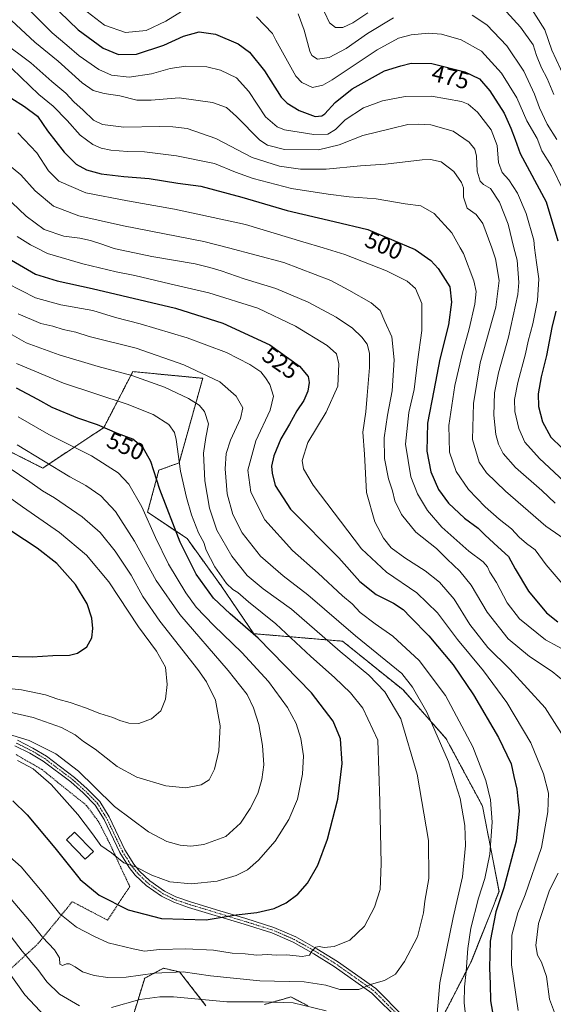
# Model space of a CAD drawing. Units: metres. Extents: x 616771 to 620197, y 4782644 to 4785016.
# Drawn here: x 617128 to 617353, y 4783718 to 4784133 of the extents above; entities that cross this region are included whole.
import ezdxf
from ezdxf.enums import TextEntityAlignment as Align

# ---------------------------------------------------------------- set-up
doc = ezdxf.new("R2010")
doc.units = ezdxf.units.M
doc.header["$MEASUREMENT"] = 0
doc.linetypes.add('TRAZO_Y_PUNTO', pattern=[1, 0.5, -0.25, 0, -0.25])
doc.linetypes.add('TRAZOS', pattern=[0.75, 0.5, -0.25])
for name, color, linetype, lineweight in [('Alambrada', 19, 'TRAZOS', 0), ('Arbolado forestal', 92, 'TRAZOS', 0), ('Arbolado forestal CxS', 92, 'Continuous', 0), ('Curva de nivel maestra', 36, 'Continuous', 30), ('Curva de nivel normal', 36, 'Continuous', 0), ('Edificación', 1, 'Continuous', 13), ('Edificación Cxs', 1, 'Continuous', 13), ('Pastizal CxS', 92, 'Continuous', 0), ('Pista no pavimentada', 254, 'Continuous', 13), ('Pista no pavimentada Cxs', 254, 'Continuous', 0), ('Pista pavimentada eje', 135, 'TRAZO_Y_PUNTO', 0), ('Rótulo de curva de nivel directora', 19, 'Continuous', 0)]:
    doc.layers.add(name, color=color, linetype=linetype, lineweight=lineweight)
doc.styles.add('Arial', font='txt', dxfattribs={"height": 0.2})

# ---------------------------------------------------------------- blocks, each defined once
blk = doc.blocks.new('*U160')
at = {"layer": 'Arbolado forestal CxS', "color": 92, "linetype": 'Continuous', "lineweight": 0}
for points in [[(617230.91, 4783718.11, 533.97), (617238.89, 4783720.39, 535.28), (617241.97, 4783721.27, 535.79), (617249.16, 4783717.58, 534.96)], [(617174.05, 4783708.63, 529.45), (617180.37, 4783729.17, 538.87), (617184.35, 4783731.29, 539.63), (617188.27, 4783733.38, 540.46), (617195.11, 4783731.8, 539.62), (617206.17, 4783717.58, 533.75)]]:
    blk.add_polyline3d(points, dxfattribs=at)
blk = doc.blocks.new('*U173')
at = {"layer": 'Curva de nivel normal', "color": 36, "linetype": 'Continuous', "lineweight": 0}
blk.add_polyline3d([(617120.87, 4784073.78, 510), (617128.14, 4784067.79, 510), (617134.19, 4784061.01, 510), (617141.98, 4784054.48, 510), (617152.66, 4784050.41, 510), (617171.39, 4784046.22, 510), (617205.32, 4784039.69, 510), (617215.6504, 4784036.9469, 510), (617238.95, 4784030.76, 510), (617258.83, 4784023.22, 510), (617266.44, 4784019.06, 510), (617275.82, 4784013.84, 510), (617279.56, 4784010.52, 510), (617281.6, 4784005.93, 510), (617284.5, 4783999.42, 510), (617285.49, 4783989.74, 510), (617284.6, 4783976.71, 510), (617282.63, 4783966.42, 510), (617281.26, 4783956.88, 510), (617281.47, 4783948.22, 510), (617283.16, 4783939.55, 510), (617284.76, 4783934.55, 510), (617285.76, 4783930.3, 510), (617288.56, 4783924.61, 510), (617294.55, 4783917.14, 510), (617303.28, 4783910.3, 510), (617307.86, 4783905.8, 510), (617313.15, 4783900.76, 510), (617317.85, 4783894.79, 510), (617324.61, 4783883.36, 510), (617333.45, 4783872.18, 510), (617342.55, 4783864.77, 510), (617352.08, 4783858.4, 510), (617361.65, 4783850.61, 510)], dxfattribs=at)
blk = doc.blocks.new('*U174')
at = {"layer": 'Curva de nivel normal', "color": 36, "linetype": 'Continuous', "lineweight": 0}
blk.add_polyline3d([(617121.22, 4783782.43, 545), (617128.29, 4783776.09, 545), (617137.14, 4783765.56, 545), (617144.57, 4783756.27, 545), (617151.71, 4783750.65, 545), (617158.98, 4783746.92, 545), (617165.05, 4783744.09, 545), (617175.57, 4783741.5, 545), (617180.31, 4783740.58, 545), (617186.64, 4783741.28, 545), (617197.72, 4783741.58, 545), (617209.31, 4783740.92, 545), (617217.22, 4783739.69, 545), (617222.65, 4783739.4, 545), (617227.56, 4783738.85, 545), (617232.18, 4783739.14, 545), (617235.83, 4783738.91, 545), (617240.31, 4783738.99, 545), (617246.72, 4783738.36, 545), (617249.79, 4783738.84, 545), (617250.77, 4783740.59, 545), (617252.41, 4783742.28, 545), (617253.87, 4783742.55, 545), (617255.98, 4783742.06, 545), (617260.21, 4783742.58, 545), (617266.87, 4783745.2, 545), (617272.92, 4783751.06, 545), (617277.26, 4783759.16, 545), (617279.59, 4783766.5, 545), (617280.06, 4783777.31, 545), (617279.51, 4783803.63, 545), (617278.59, 4783829.54, 545), (617272.21, 4783842.91, 545), (617267.14, 4783849.36, 545), (617260.37, 4783855.82, 545), (617250.35, 4783864.68, 545), (617235.61, 4783878.48, 545), (617224.09, 4783887.72, 545), (617219.61, 4783891.74, 545), (617217.57, 4783892.96, 545), (617214.9, 4783895.53, 545), (617209.96, 4783902.55, 545), (617206.29, 4783909.54, 545), (617205.24, 4783912.82, 545), (617203, 4783916.85, 545), (617200.15, 4783924.46, 545), (617197.97, 4783931.81, 545), (617195.45, 4783942.81, 545), (617193.62, 4783956.17, 545), (617192.88, 4783959.1, 545), (617190.48, 4783962.46, 545), (617183.93, 4783966.71, 545), (617172.95, 4783971.11, 545), (617146.17, 4783979.94, 545), (617126.36, 4783988.25, 545)], dxfattribs=at)
blk = doc.blocks.new('*U185')
at = {"layer": 'Curva de nivel normal', "color": 36, "linetype": 'Continuous', "lineweight": 0}
for points in [[(617117.94, 4783754.5, 535), (617128.7, 4783740.6, 535), (617135.3, 4783732.85, 535), (617139.09, 4783727.7, 535), (617144.43, 4783722.38, 535), (617152.87, 4783717.48, 535)], [(617166.44, 4783716.88, 535), (617178.26, 4783720.13, 535), (617186.8, 4783721.35, 535), (617192.45, 4783721.28, 535), (617215.02, 4783719.24, 535), (617230.31, 4783719.27, 535), (617242.99, 4783718.74, 535), (617256.77, 4783715.36, 535)], [(617303.6, 4783714.24, 535), (617304.68, 4783727.18, 535), (617310.34, 4783754.73, 535), (617314.2, 4783771.92, 535), (617315.48, 4783785.08, 535), (617315.24, 4783793.58, 535), (617313.28, 4783804.9, 535), (617308.4, 4783820.38, 535), (617299.26, 4783841.22, 535), (617293.18, 4783851.8, 535), (617288.65, 4783857.6, 535), (617269.2, 4783873.42, 535), (617249.1, 4783890.7, 535), (617238.7, 4783898.76, 535), (617229.2, 4783906.99, 535), (617221.44, 4783916.83, 535), (617217.45, 4783924.52, 535), (617215.06, 4783933.22, 535), (617214.21, 4783943.78, 535), (617214.7, 4783950.27, 535), (617216.58, 4783955.89, 535), (617220.76, 4783965.02, 535), (617221.68, 4783969.6, 535), (617218.93, 4783974.5, 535), (617211.98, 4783980.55, 535), (617196.85, 4783987.65, 535), (617176.78, 4783994.67, 535), (617156.97, 4783999.58, 535), (617151.31, 4784001.45, 535), (617145.98, 4784002.6, 535), (617141.65, 4784003.93, 535), (617136.65, 4784005.14, 535), (617127, 4784009.13, 535)]]:
    blk.add_polyline3d(points, dxfattribs=at)
blk = doc.blocks.new('*U189')
at = {"layer": 'Curva de nivel normal', "color": 36, "linetype": 'Continuous', "lineweight": 0}
blk.add_polyline3d([(617126.79, 4783820.9, 555), (617133.43, 4783817.43, 555), (617140.98, 4783810.76, 555), (617152.17, 4783798.1, 555), (617158.42, 4783790.03, 555), (617161.95, 4783785.15, 555), (617166.33, 4783781.98, 555), (617171.63, 4783777.83, 555), (617176.5, 4783776.11, 555), (617183.35, 4783772.62, 555), (617190.92, 4783769.84, 555), (617200.14, 4783768.91, 555), (617210.96, 4783770.11, 555), (617218.96, 4783772.45, 555), (617223.63, 4783774.88, 555), (617228.3, 4783778.85, 555), (617235.3, 4783786.86, 555), (617241.16, 4783796.01, 555), (617244.69, 4783804.6, 555), (617246.9, 4783815.19, 555), (617247.26, 4783822.84, 555), (617246.21, 4783830.24, 555), (617244.22, 4783836.52, 555), (617240.48, 4783843.28, 555), (617232.56, 4783854.17, 555), (617221.33, 4783866.46, 555), (617209.45, 4783877.82, 555), (617202.02, 4783885.47, 555), (617197.64, 4783891.56, 555), (617190.46, 4783903.71, 555), (617184.89, 4783914.89, 555), (617179.14, 4783927.8, 555), (617173.75, 4783937.36, 555), (617169.19, 4783942.17, 555), (617158.03, 4783949.27, 555), (617139.98, 4783958.32, 555), (617127.06, 4783965.69, 555)], dxfattribs=at)
blk = doc.blocks.new('*U196')
at = {"layer": 'Curva de nivel normal', "color": 36, "linetype": 'Continuous', "lineweight": 0}
blk.add_polyline3d([(617126.63, 4784041.74, 520), (617132.32, 4784038.18, 520), (617134.7247, 4784036.9469, 520), (617139.36, 4784034.57, 520), (617154.36, 4784030.25, 520), (617168.41, 4784026.9, 520), (617176.24, 4784025.32, 520), (617191.01, 4784021.79, 520), (617207.44, 4784017.98, 520), (617228, 4784011.5, 520), (617243.96, 4784004, 520), (617257.23, 4783995.77, 520), (617261.17, 4783992.3, 520), (617262.22, 4783988.03, 520), (617261.72, 4783978.66, 520), (617256.77, 4783967.72, 520), (617249.11, 4783954.88, 520), (617246.76, 4783947.38, 520), (617247.22, 4783943.88, 520), (617251.3, 4783936.96, 520), (617271.67, 4783910.07, 520), (617282.27, 4783900.33, 520), (617295.04, 4783891.52, 520), (617303.71, 4783883.15, 520), (617312.19, 4783871.97, 520), (617323.07, 4783858.72, 520), (617332.96, 4783845.3, 520), (617343.05, 4783828.3, 520), (617348.46, 4783815.34, 520), (617350.43, 4783807.08, 520), (617350.18, 4783799.26, 520), (617347.57, 4783784.26, 520), (617340.73, 4783764.32, 520), (617337.64, 4783756.7, 520), (617335.08, 4783747.37, 520), (617334.93, 4783734.76, 520), (617337.7, 4783715.59, 520)], dxfattribs=at)
blk = doc.blocks.new('*U200')
at = {"layer": 'Curva de nivel normal', "color": 36, "linetype": 'Continuous', "lineweight": 0}
blk.add_polyline3d([(617124.42, 4784112.47, 495), (617135.76, 4784101.63, 495), (617141.77, 4784096.67, 495), (617147.67, 4784090.64, 495), (617153.2, 4784084.42, 495), (617158.57, 4784080.46, 495), (617162.03, 4784078.92, 495), (617166.07, 4784078.11, 495), (617173.1, 4784077.59, 495), (617180.35, 4784077.39, 495), (617193.84, 4784075.75, 495), (617209.8, 4784072.51, 495), (617218.66, 4784068.91, 495), (617226.12, 4784066.11, 495), (617242.18, 4784061.91, 495), (617257.73, 4784059.62, 495), (617266.5, 4784058.48, 495), (617277.92, 4784057.55, 495), (617290.08, 4784055.55, 495), (617296.66, 4784054.65, 495), (617302.35, 4784051.46, 495), (617309.82, 4784043.26, 495), (617313.3402, 4784036.9469, 495), (617314.66, 4784034.58, 495), (617319.11, 4784023.04, 495), (617320.05, 4784018.61, 495), (617319.45, 4784013.29, 495), (617317.13, 4784002.87, 495), (617314.09, 4783992.12, 495), (617311.07, 4783978.88, 495), (617308.5, 4783962.13, 495), (617308.85, 4783950.88, 495), (617311.66, 4783942.67, 495), (617316.82, 4783935.14, 495), (617323.84, 4783927.78, 495), (617329.65, 4783922.59, 495), (617334.98, 4783918.59, 495), (617338.1, 4783915.05, 495), (617341.21, 4783912.3, 495), (617344.82, 4783909.69, 495), (617349.49, 4783903.41, 495), (617356.31, 4783895.55, 495)], dxfattribs=at)
blk = doc.blocks.new('*U201')
at = {"layer": 'Curva de nivel normal', "color": 36, "linetype": 'Continuous', "lineweight": 0}
for points in [[(617121.5, 4784058.83, 515), (617130.4, 4784050.35, 515), (617138, 4784044.72, 515), (617146.32, 4784041.94, 515), (617153.09, 4784041.09, 515), (617157.6, 4784040.1, 515), (617162.28, 4784038.52, 515), (617166.7307, 4784036.9469, 515), (617168.08, 4784036.47, 515), (617183.41, 4784033.3, 515), (617201.7, 4784030.26, 515), (617207.87, 4784028.62, 515), (617212.63, 4784027.22, 515), (617222.3, 4784023.96, 515), (617235.58, 4784019.84, 515), (617249.2, 4784014.06, 515), (617261.11, 4784007.69, 515), (617267.92, 4784003.17, 515), (617271.92, 4783999.38, 515), (617274.12, 4783996.31, 515), (617275.08, 4783992.54, 515), (617275.12, 4783986.58, 515), (617274.15, 4783974.78, 515), (617273.6, 4783967.86, 515), (617272.32, 4783959.23, 515), (617272.96, 4783950, 515), (617273.77, 4783933.83, 515), (617277.34, 4783921.47, 515), (617280.97, 4783914.6, 515), (617284.25, 4783910.6, 515), (617289.99, 4783906.26, 515), (617298.59, 4783900.89, 515), (617304.55, 4783896.08, 515), (617310.71, 4783888.88, 515), (617317.3, 4783878.24, 515), (617324.94, 4783868.56, 515), (617334.17, 4783859.46, 515), (617349.15, 4783843.1, 515), (617357.99, 4783829.2, 515)], [(617354.54, 4783773.36, 515), (617350.96, 4783766.25, 515), (617346.22, 4783752.15, 515), (617345.16, 4783742.88, 515), (617345.87, 4783738.88, 515), (617347.58, 4783735.99, 515), (617349.61, 4783729.95, 515), (617350.9, 4783720.26, 515), (617353.9, 4783712.4, 515)]]:
    blk.add_polyline3d(points, dxfattribs=at)
blk = doc.blocks.new('*U206')
at = {"layer": 'Curva de nivel normal', "color": 36, "linetype": 'Continuous', "lineweight": 0}
for points in [[(617315.7, 4783712.5, 530), (617314.93, 4783718.81, 530), (617315.08, 4783725.52, 530), (617315.87, 4783732.04, 530), (617316.48, 4783741.65, 530), (617317.79, 4783750.25, 530), (617321, 4783762.91, 530), (617323.66, 4783771.25, 530), (617325.81, 4783781.49, 530), (617326.75, 4783794.9, 530), (617326.02, 4783804.31, 530), (617324.08, 4783812.54, 530), (617318.64, 4783826.73, 530), (617307.16, 4783848.36, 530), (617295.99, 4783863.06, 530), (617284.91, 4783873.28, 530), (617277.48, 4783878.44, 530), (617271.22, 4783883.24, 530), (617267.75, 4783886.95, 530), (617263.76, 4783890.3, 530), (617253.42, 4783899.83, 530), (617242.67, 4783909.43, 530), (617231.04, 4783922.37, 530), (617225.04, 4783933.93, 530), (617223.87, 4783943.33, 530), (617227.14, 4783955.66, 530), (617233.24, 4783968.56, 530), (617234.66, 4783974.43, 530), (617233.16, 4783979.4, 530), (617231.26, 4783982.16, 530), (617229.27, 4783984.65, 530), (617224.68, 4783987.81, 530), (617214.78, 4783992.89, 530), (617198.34, 4783999.04, 530), (617178.42, 4784004.92, 530), (617168.14, 4784007.59, 530), (617158.59, 4784010.49, 530), (617145.05, 4784012.94, 530), (617134.35, 4784015.9, 530), (617122.25, 4784022.14, 530)], [(617122.94, 4783731.79, 530), (617129.94, 4783722.11, 530), (617142.6, 4783708.54, 530)]]:
    blk.add_polyline3d(points, dxfattribs=at)
blk = doc.blocks.new('*U217')
at = {"layer": 'Curva de nivel normal', "color": 36, "linetype": 'Continuous', "lineweight": 0}
for points in [[(617152.46, 4784139.29, 470), (617163.46, 4784130.82, 470), (617172.22, 4784127.72, 470), (617181, 4784128.54, 470), (617189.23, 4784132.45, 470), (617195.9, 4784136.57, 470)], [(617227.45, 4784134.36, 470), (617234.16, 4784127.32, 470), (617235.63, 4784124.52, 470), (617244.1, 4784109.3, 470), (617246.58, 4784106.59, 470), (617251.04, 4784104.47, 470), (617255.36, 4784105.46, 470), (617259.3, 4784107.83, 470), (617278.29, 4784120.43, 470), (617287.33, 4784125.37, 470), (617292.64, 4784126.73, 470), (617299.92, 4784127.49, 470), (617305.42, 4784126.99, 470), (617313.73, 4784124.63, 470), (617322.21, 4784119.86, 470), (617330.7, 4784110.51, 470), (617337.12, 4784100.11, 470), (617341.44, 4784090.45, 470), (617345.7, 4784083.04, 470), (617347.74, 4784077.85, 470), (617351.71, 4784071.34, 470), (617357.03, 4784060.77, 470)]]:
    blk.add_polyline3d(points, dxfattribs=at)
blk = doc.blocks.new('*U218')
at = {"layer": 'Curva de nivel normal', "color": 36, "linetype": 'Continuous', "lineweight": 0}
for points in [[(617244.97, 4784135.6, 465), (617247.53, 4784128.76, 465), (617249.9, 4784119.79, 465), (617250.84, 4784118.04, 465), (617253.21, 4784116.46, 465), (617258.09, 4784117.18, 465), (617265.22, 4784120.97, 465), (617274.26, 4784127.23, 465), (617285.26, 4784133.86, 465)], [(617318.38, 4784135, 465), (617324.58, 4784130.94, 465), (617332.95, 4784122.14, 465), (617340.1, 4784111.41, 465), (617344.57, 4784101.67, 465), (617346.66, 4784095.9, 465), (617349.95, 4784089.05, 465), (617354.02, 4784082.58, 465)]]:
    blk.add_polyline3d(points, dxfattribs=at)
blk = doc.blocks.new('*U220')
at = {"layer": 'Curva de nivel normal', "color": 36, "linetype": 'Continuous', "lineweight": 0}
blk.add_polyline3d([(617126.9, 4784085.45, 505), (617134.87, 4784076.98, 505), (617139.89, 4784069.38, 505), (617144.24, 4784065.02, 505), (617155.62, 4784060.17, 505), (617173.19, 4784056.74, 505), (617192.88, 4784053.19, 505), (617204.01, 4784050.8, 505), (617222.91, 4784046.8, 505), (617247.07, 4784039.49, 505), (617255.5486, 4784036.9469, 505), (617264.74, 4784034.19, 505), (617282.29, 4784027.29, 505), (617290.92, 4784022.87, 505), (617294.48, 4784019.87, 505), (617297.1, 4784013.54, 505), (617297.18, 4784002.19, 505), (617295.33, 4783988.87, 505), (617293.88, 4783977.21, 505), (617291.69, 4783967.57, 505), (617290.32, 4783954.22, 505), (617292.52, 4783940.42, 505), (617295.29, 4783933.23, 505), (617299.51, 4783926.2, 505), (617305.52, 4783919.22, 505), (617316.89, 4783909.13, 505), (617322.98, 4783904.64, 505), (617324.82, 4783902.52, 505), (617325.85, 4783900.24, 505), (617328.64, 4783895.92, 505), (617333.02, 4783887.31, 505), (617338.32, 4783880.61, 505), (617349.24, 4783871.77, 505), (617359.59, 4783866.18, 505)], dxfattribs=at)
blk = doc.blocks.new('*U231')
at = {"layer": 'Curva de nivel normal', "color": 36, "linetype": 'Continuous', "lineweight": 0}
for points in [[(617256.19, 4784136.28, 460), (617258.22, 4784131.75, 460), (617260.78, 4784129.86, 460), (617263.81, 4784129.88, 460), (617268.13, 4784131.78, 460), (617274.33, 4784136, 460)], [(617328.29, 4784141.46, 460), (617338.76, 4784129.92, 460), (617344.1, 4784122.46, 460), (617345.5, 4784117.96, 460), (617347.57, 4784112.84, 460), (617349.88, 4784108.37, 460), (617352.77, 4784101.63, 460)]]:
    blk.add_polyline3d(points, dxfattribs=at)
blk = doc.blocks.new('*U232')
at = {"layer": 'Curva de nivel normal', "color": 36, "linetype": 'Continuous', "lineweight": 0}
blk.add_polyline3d([(617120.12, 4784123.99, 490), (617132.46, 4784114.99, 490), (617141.3, 4784107.07, 490), (617147.09, 4784102.12, 490), (617150.54, 4784098.54, 490), (617154.49, 4784094.92, 490), (617158.79, 4784090.75, 490), (617162.56, 4784088.92, 490), (617171.62, 4784087.87, 490), (617186.56, 4784088.15, 490), (617192.18, 4784087.94, 490), (617198.23, 4784087.27, 490), (617210.39, 4784083.04, 490), (617225.72, 4784074.98, 490), (617237.15, 4784071.32, 490), (617245.96, 4784070.16, 490), (617256.87, 4784070.11, 490), (617271.25, 4784071.54, 490), (617281.86, 4784072.22, 490), (617297.22, 4784073.99, 490), (617300.75, 4784074.17, 490), (617305.26, 4784073.18, 490), (617310.64, 4784069.13, 490), (617313.88, 4784064.53, 490), (617314.64, 4784062.2, 490), (617314.63, 4784058.28, 490), (617316.2, 4784053.66, 490), (617320.01, 4784051, 490), (617322.88, 4784047.21, 490), (617326.5621, 4784036.9469, 490), (617328.24, 4784032.27, 490), (617329.65, 4784023.17, 490), (617328.25, 4784011.95, 490), (617321.68, 4783988.54, 490), (617318.92, 4783971.42, 490), (617318.45, 4783956.23, 490), (617321.34, 4783946.62, 490), (617324.35, 4783942.07, 490), (617332.34, 4783934.37, 490), (617349.33, 4783919.67, 490), (617359.33, 4783912.72, 490)], dxfattribs=at)
blk = doc.blocks.new('*U238')
at = {"layer": 'Curva de nivel normal', "color": 36, "linetype": 'Continuous', "lineweight": 0}
blk.add_polyline3d([(617124.26, 4784132.8, 485), (617134.12, 4784123.7, 485), (617143.9, 4784115.66, 485), (617154.05, 4784106.49, 485), (617158.67, 4784103.26, 485), (617163.27, 4784101.96, 485), (617169.88, 4784101.02, 485), (617177.11, 4784099.19, 485), (617183.08, 4784099.17, 485), (617194.85, 4784100.11, 485), (617208.96, 4784098.18, 485), (617214.87, 4784096.1, 485), (617219.06, 4784092.28, 485), (617228.88, 4784082.37, 485), (617232.11, 4784080.24, 485), (617239.28, 4784078.44, 485), (617253.63, 4784078.22, 485), (617262.3, 4784080.3, 485), (617272.29, 4784084.37, 485), (617284.29, 4784087.28, 485), (617291.29, 4784088.94, 485), (617295.62, 4784089.04, 485), (617300.86, 4784088.85, 485), (617310.3, 4784086.08, 485), (617317.12, 4784081.46, 485), (617319.5, 4784078.6, 485), (617320.2, 4784075.53, 485), (617320.46, 4784069.2, 485), (617321.72, 4784065.04, 485), (617323.09, 4784063.63, 485), (617326.04, 4784061.9, 485), (617329.84, 4784056.24, 485), (617333.44, 4784046.92, 485), (617335.9415, 4784036.9469, 485), (617337.24, 4784031.77, 485), (617337.96, 4784022.32, 485), (617337.53, 4784017.28, 485), (617333.68, 4783999.28, 485), (617329.46, 4783984.22, 485), (617327.76, 4783975.82, 485), (617327.51, 4783966.45, 485), (617328.35, 4783958.29, 485), (617329.46, 4783954.16, 485), (617331.4, 4783950.35, 485), (617336.63, 4783944.32, 485), (617347.71, 4783934.65, 485), (617353.36, 4783929.36, 485)], dxfattribs=at)
blk = doc.blocks.new('*U244')
at = {"layer": 'Curva de nivel normal', "color": 36, "linetype": 'Continuous', "lineweight": 0}
blk.add_polyline3d([(617342.63, 4784138.77, 455), (617349, 4784128.86, 455), (617351.95, 4784120.2, 455), (617357.32, 4784108.52, 455)], dxfattribs=at)
blk = doc.blocks.new('*U247')
at = {"layer": 'Curva de nivel normal', "color": 36, "linetype": 'Continuous', "lineweight": 0}
blk.add_polyline3d([(617365.46, 4783930.69, 480), (617346.77, 4783948.2, 480), (617340.53, 4783955.09, 480), (617337.95, 4783960.88, 480), (617336.38, 4783967.94, 480), (617336.15, 4783973.11, 480), (617337.56, 4783980.26, 480), (617340.83, 4783992.24, 480), (617342, 4783997.66, 480), (617343.93, 4784004.98, 480), (617345.81, 4784014.83, 480), (617346.36, 4784023.88, 480), (617345.43, 4784030.83, 480), (617344.66, 4784036.95, 480), (617344.26, 4784040.18, 480), (617341.11, 4784051.36, 480), (617337.48, 4784060.01, 480), (617333.79, 4784065.64, 480), (617330.98, 4784068.75, 480), (617329.48, 4784072.95, 480), (617328.86, 4784080.07, 480), (617326.35, 4784086.67, 480), (617320.55, 4784094.16, 480), (617316.61, 4784097.44, 480), (617313.85, 4784098.59, 480), (617301.26, 4784100.88, 480), (617290.13, 4784100.7, 480), (617280.54, 4784098.9, 480), (617272.55, 4784095.93, 480), (617264.81, 4784090.86, 480), (617260.76, 4784086.86, 480), (617257.5, 4784084.86, 480), (617251.63, 4784084.76, 480), (617239.3, 4784086.74, 480), (617236.12, 4784087.94, 480), (617231.29, 4784092.16, 480), (617224.24, 4784102.8, 480), (617219.1, 4784108.6, 480), (617212.34, 4784111.83, 480), (617206.5, 4784113.22, 480), (617197.76, 4784113.52, 480), (617191.17, 4784112.59, 480), (617183.28, 4784110.25, 480), (617173.88, 4784108.89, 480), (617166.4, 4784109.77, 480), (617161.09, 4784112.15, 480), (617152.76, 4784117.86, 480), (617147.57, 4784122.41, 480), (617141.43, 4784127.63, 480), (617130.85, 4784138.06, 480)], dxfattribs=at)
blk = doc.blocks.new('*U251')
at = {"layer": 'Curva de nivel maestra', "color": 36, "linetype": 'Continuous', "lineweight": 30}
blk.add_polyline3d([(617124.32, 4784031.79, 525), (617134.36, 4784025.88, 525), (617143.47, 4784023.08, 525), (617158.31, 4784019.85, 525), (617193.42, 4784011.48, 525), (617213.26, 4784005.16, 525), (617233.12, 4783996.03, 525), (617245.58, 4783987.16, 525), (617249.21, 4783982.8, 525), (617249.62, 4783980.21, 525), (617249.13, 4783976.57, 525), (617247.47, 4783972.65, 525), (617244.5, 4783968.26, 525), (617241.42, 4783962.68, 525), (617237.76, 4783956.42, 525), (617234.82, 4783949.26, 525), (617233.8, 4783944.92, 525), (617234.06, 4783942.04, 525), (617235.34, 4783936.83, 525), (617241.84, 4783926.76, 525), (617262.18, 4783906.31, 525), (617271.08, 4783896.36, 525), (617277.92, 4783890.86, 525), (617285.21, 4783887.16, 525), (617289.3, 4783884.6, 525), (617292.39, 4783881.36, 525), (617300.07, 4783873.51, 525), (617310.27, 4783861.23, 525), (617318.95, 4783848.57, 525), (617329.39, 4783830.57, 525), (617334.77, 4783819.56, 525), (617335.88, 4783814.21, 525), (617337.15, 4783808.82, 525), (617337.57, 4783804.66, 525), (617338.1, 4783799.76, 525), (617336.9, 4783786.87, 525), (617331.68, 4783767.19, 525), (617328.3, 4783757.11, 525), (617325.96, 4783744.84, 525), (617325.58, 4783733.57, 525), (617325.95, 4783726.59, 525), (617326.08, 4783719.6, 525), (617328.11, 4783707.74, 525)], dxfattribs=at)
blk = doc.blocks.new('*U258')
at = {"layer": 'Curva de nivel maestra', "color": 36, "linetype": 'Continuous', "lineweight": 30}
blk.add_polyline3d([(617124.02, 4784100.24, 500), (617129.7, 4784096.49, 500), (617135.26, 4784092.46, 500), (617139.44, 4784086.31, 500), (617146.46, 4784077.23, 500), (617151.56, 4784072.22, 500), (617155.9, 4784069.8, 500), (617162.03, 4784068.16, 500), (617171.57, 4784066.96, 500), (617182.31, 4784066.13, 500), (617194.31, 4784064.27, 500), (617203.97, 4784062.96, 500), (617221.29, 4784058.32, 500), (617240.42, 4784052.63, 500), (617260.19, 4784048.04, 500), (617274.32, 4784044.68, 500), (617294.34, 4784036.2, 500), (617300.98, 4784031.58, 500), (617303.97, 4784028.22, 500), (617308.98, 4784020.54, 500), (617309.64, 4784014.1, 500), (617308.3, 4784004.52, 500), (617304.76, 4783990.01, 500), (617302.14, 4783976.83, 500), (617299.54, 4783963.01, 500), (617299.18, 4783951.22, 500), (617300.86, 4783942.55, 500), (617304.16, 4783935.09, 500), (617308.36, 4783929.34, 500), (617315.18, 4783922.98, 500), (617320.84, 4783918.88, 500), (617323.84, 4783915.87, 500), (617329.17, 4783910.89, 500), (617333.68, 4783906.92, 500), (617336.52, 4783901.63, 500), (617342.07, 4783892.31, 500), (617349.66, 4783883.1, 500), (617354.42, 4783879.33, 500)], dxfattribs=at)
blk = doc.blocks.new('*U260')
at = {"layer": 'Curva de nivel maestra', "color": 36, "linetype": 'Continuous', "lineweight": 30}
blk.add_polyline3d([(617121.28, 4783864.88, 575), (617132.98, 4783864.59, 575), (617141.65, 4783865.17, 575), (617148.64, 4783865.36, 575), (617152.12, 4783866.14, 575), (617156.02, 4783868.76, 575), (617158.13, 4783872.56, 575), (617158.58, 4783876.56, 575), (617158.1, 4783880.89, 575), (617156.15, 4783886.94, 575), (617151.24, 4783895.08, 575), (617143.29, 4783903.92, 575), (617135.04, 4783910.46, 575), (617124.45, 4783917.36, 575)], dxfattribs=at)
blk = doc.blocks.new('*U267')
at = {"layer": 'Curva de nivel maestra', "color": 36, "linetype": 'Continuous', "lineweight": 30}
blk.add_polyline3d([(617124.78, 4783803.87, 550), (617130.8, 4783798.06, 550), (617142.46, 4783784.06, 550), (617153.15, 4783770.7, 550), (617161.26, 4783764.12, 550), (617173.36, 4783758.04, 550), (617187.39, 4783754.27, 550), (617206.27, 4783753.75, 550), (617218.9, 4783755.85, 550), (617227.59, 4783756.86, 550), (617234.99, 4783758.58, 550), (617240.02, 4783760.91, 550), (617244.96, 4783764.58, 550), (617248.92, 4783769.25, 550), (617253.38, 4783776.83, 550), (617257.42, 4783787.7, 550), (617261.76, 4783804.63, 550), (617263.64, 4783819.69, 550), (617262.82, 4783830, 550), (617259.78, 4783837.47, 550), (617250.64, 4783849.42, 550), (617228.17, 4783872.47, 550), (617216.33, 4783882.76, 550), (617209.43, 4783889.3, 550), (617202.09, 4783899.42, 550), (617195.38, 4783912.9, 550), (617186.72, 4783935.15, 550), (617182.91, 4783946.92, 550), (617179.67, 4783952.73, 550), (617175.36, 4783956.27, 550), (617168.86, 4783958.77, 550), (617160.44, 4783962.35, 550), (617152.23, 4783965.14, 550), (617141.33, 4783969.74, 550), (617135.41, 4783973.02, 550), (617126.4, 4783977.8, 550)], dxfattribs=at)
blk = doc.blocks.new('*U268')
at = {"layer": 'Curva de nivel maestra', "color": 36, "linetype": 'Continuous', "lineweight": 30}
for points in [[(617136.55, 4784144.13, 475), (617152.28, 4784128.78, 475), (617162.9, 4784121.06, 475), (617169.33, 4784118.37, 475), (617176.9, 4784118.54, 475), (617188.48, 4784122.33, 475), (617196.67, 4784126.14, 475), (617203.37, 4784127.92, 475), (617210.14, 4784126.99, 475), (617219.71, 4784122.93, 475), (617224.5, 4784119.48, 475), (617230.92, 4784111.57, 475), (617237.85, 4784100.39, 475), (617240.33, 4784097.86, 475), (617245.44, 4784094.78, 475), (617252.2, 4784092.37, 475), (617255.03, 4784092.56, 475), (617256.27, 4784093.4, 475), (617260.64, 4784098.26, 475), (617267.77, 4784103.93, 475), (617281.45, 4784111.56, 475), (617288.35, 4784113.7, 475), (617292.71, 4784114.78, 475), (617301.35, 4784114.62, 475), (617315.26, 4784111.08, 475), (617321.42, 4784108.2, 475), (617325.8, 4784103.19, 475), (617331.89, 4784093.66, 475), (617334.58, 4784087.4, 475), (617336.5, 4784082.6, 475), (617338.5, 4784076.71, 475), (617349.47, 4784056.39, 475), (617354.41, 4784039.87, 475)], [(617353.61, 4784010.23, 475), (617351.86, 4784003.45, 475), (617349.68, 4783991.6, 475), (617347.4, 4783982.58, 475), (617346.11, 4783975.38, 475), (617346.24, 4783970.1, 475), (617348.01, 4783963.58, 475), (617351.51, 4783957.21, 475), (617356.12, 4783952.7, 475)]]:
    blk.add_polyline3d(points, dxfattribs=at)

msp = doc.modelspace()

# ---------------------------------------------------------------- linework, layer by layer
at = {"layer": 'Alambrada', "color": 19, "linetype": 'TRAZOS', "lineweight": 0}
msp.add_polyline3d([(617113.09, 4783723.16, 525.6), (617135.37, 4783743.64, 539.09), (617149.87, 4783761.41, 560.98), (617164.69, 4783753.63, 548.45), (617174.1, 4783767.77, 557.55), (617169.76, 4783777.01, 556.99), (617165.67, 4783785.88, 560.01), (617161.05, 4783794.94, 557.38), (617155.87, 4783801.97, 557.57), (617146.24, 4783809.67, 572.93), (617137.01, 4783817.18, 565.42), (617126.01, 4783823.49, 570.65)], dxfattribs=at)
at = {"layer": 'Arbolado forestal', "color": 92, "linetype": 'TRAZOS', "lineweight": 0}
for points in [[(617106.34, 4783959.84, 563.26), (617137.4, 4783944.15, 561.47), (617163.11, 4783961.18, 549.78), (617165.49, 4783965.75, 547.71), (617175.39, 4783984.79, 539.4), (617204.84, 4783981.97, 535.72), (617194.88, 4783946.38, 544.82), (617186.34, 4783943.22, 548.81), (617181.6, 4783925.53, 554.14), (617198.2, 4783914.47, 547.9), (617212.58, 4783894.55, 546.38), (617226.35, 4783874.35, 549.94), (617263.75, 4783871.19, 537.3), (617289.21, 4783850.63, 536.87), (617307.41, 4783830.03, 533.8), (617322.74, 4783801.66, 531.26), (617329.67, 4783765.68, 525.44), (617318, 4783736.35, 528.67), (617304.73, 4783710.55, 534.61)], [(617206.17, 4783717.58, 533.75), (617195.11, 4783731.8, 539.62), (617188.27, 4783733.38, 540.46), (617184.35, 4783731.29, 539.63), (617180.37, 4783729.17, 538.87), (617174.05, 4783708.63, 529.45)], [(617249.16, 4783717.58, 534.96), (617241.97, 4783721.27, 535.79), (617238.89, 4783720.39, 535.28), (617230.91, 4783718.11, 533.97)]]:
    msp.add_polyline3d(points, dxfattribs=at)
at = {"layer": 'Arbolado forestal CxS', "color": 92, "linetype": 'Continuous', "lineweight": 0}
msp.add_polyline3d([(617304.73, 4783710.55, 534.61), (617318, 4783736.35, 528.67), (617329.67, 4783765.68, 525.44), (617322.75, 4783801.66, 531.26), (617307.42, 4783830.03, 533.8), (617289.21, 4783850.63, 536.87), (617263.75, 4783871.19, 537.3), (617226.35, 4783874.35, 549.94), (617212.59, 4783894.55, 546.38), (617198.2, 4783914.47, 547.9), (617181.6, 4783925.53, 554.14), (617186.34, 4783943.22, 548.81), (617194.88, 4783946.38, 544.82), (617204.84, 4783981.97, 535.72), (617175.39, 4783984.79, 539.4), (617165.49, 4783965.75, 547.71), (617163.11, 4783961.18, 549.78), (617137.4, 4783944.15, 561.47), (617106.34, 4783959.84, 563.26)], dxfattribs=at)
at = {"layer": 'Curva de nivel normal', "color": 36, "linetype": 'Continuous', "lineweight": 0}
for points in [[(617122.64, 4783764.31, 540), (617131.83, 4783753.41, 540), (617137.28, 4783746.49, 540), (617142.35, 4783741.12, 540), (617144.44, 4783737.71, 540), (617144.58, 4783735.08, 540), (617145.75, 4783734.58, 540), (617147.44, 4783735.29, 540), (617148.74, 4783735.17, 540), (617151.1, 4783733.9, 540), (617154.14, 4783731.82, 540), (617159.14, 4783730.26, 540), (617164.8, 4783729.52, 540), (617172.61, 4783729.66, 540), (617184.58, 4783731.31, 540), (617196.54, 4783731.83, 540), (617208.04, 4783730.15, 540), (617228.91, 4783728.08, 540), (617247.58, 4783727.69, 540), (617256.74, 4783726.19, 540), (617262.57, 4783724.34, 540), (617270.62, 4783724.36, 540), (617275.95, 4783726.69, 540), (617281.38, 4783728.21, 540), (617285.99, 4783730.9, 540), (617289.85, 4783736.27, 540), (617295.27, 4783746.58, 540), (617297.17, 4783753.9, 540), (617297.79, 4783756.78, 540), (617298.43, 4783761.58, 540), (617300.05, 4783771.14, 540), (617299.97, 4783787.15, 540), (617295.19, 4783815.14, 540), (617288.22, 4783838.5, 540), (617281.6, 4783849.9, 540), (617274.79, 4783856.84, 540), (617262.76, 4783866.89, 540), (617242.25, 4783884.62, 540), (617230.3, 4783893.24, 540), (617223.58, 4783898.87, 540), (617217.12, 4783907.02, 540), (617210.74, 4783917.98, 540), (617207.68, 4783927.26, 540), (617205.76, 4783938.77, 540), (617205.19, 4783950.46, 540), (617206.07, 4783956.98, 540), (617207.24, 4783962.84, 540), (617205.63, 4783967.95, 540), (617203.36, 4783970.63, 540), (617198.85, 4783973.42, 540), (617188.74, 4783978.31, 540), (617174.96, 4783983.2, 540), (617160.81, 4783986.96, 540), (617144.36, 4783991.81, 540), (617130.48, 4783996.92, 540), (617118.45, 4784003.67, 540)], [(617121.18, 4783832.62, 560), (617131.65, 4783829.32, 560), (617142.92, 4783823.7, 560), (617152.47, 4783816.4, 560), (617159.24, 4783809.82, 560), (617167.64, 4783801.47, 560), (617181.95, 4783790.88, 560), (617189.72, 4783786.82, 560), (617195.32, 4783785.26, 560), (617199.79, 4783784.81, 560), (617205.28, 4783785.56, 560), (617214.54, 4783788.91, 560), (617220.79, 4783794.56, 560), (617224.86, 4783800.68, 560), (617227.98, 4783807.03, 560), (617229.79, 4783812.88, 560), (617230.51, 4783819.05, 560), (617230.04, 4783827.29, 560), (617228.53, 4783836.11, 560), (617226.27, 4783843.04, 560), (617223.51, 4783848.78, 560), (617215.5, 4783858.77, 560), (617195.16, 4783882.42, 560), (617185.2, 4783896.78, 560), (617176.07, 4783913.35, 560), (617168.02, 4783925.82, 560), (617161.85, 4783932.49, 560), (617155.62, 4783936.86, 560), (617148.86, 4783940.42, 560), (617126.62, 4783954.01, 560)], [(617118.73, 4783947.26, 565), (617131.93, 4783938.38, 565), (617137.32, 4783934.56, 565), (617142.34, 4783931.62, 565), (617154.08, 4783923.62, 565), (617161.64, 4783916.99, 565), (617167.9, 4783909.19, 565), (617174.69, 4783898.96, 565), (617179.61, 4783890.02, 565), (617186.79, 4783879.59, 565), (617202.79, 4783859.28, 565), (617206.46, 4783854.03, 565), (617210.24, 4783846.38, 565), (617212.12, 4783835.48, 565), (617211.63, 4783825.05, 565), (617209.85, 4783817.21, 565), (617207.57, 4783812.79, 565), (617204.2, 4783810.63, 565), (617197.68, 4783809.4, 565), (617189.25, 4783810.18, 565), (617177.12, 4783813.85, 565), (617168.72, 4783818.42, 565), (617159.47, 4783825.69, 565), (617154.66, 4783828.88, 565), (617151.02, 4783831.76, 565), (617145.34, 4783834.8, 565), (617133.34, 4783839.08, 565), (617122.96, 4783841.42, 565)], [(617106.72, 4783943.6, 570), (617128.86, 4783927.86, 570), (617144.46, 4783917.04, 570), (617155.88, 4783907.46, 570), (617165.2, 4783896.2, 570), (617177.72, 4783877.3, 570), (617185.36, 4783867.03, 570), (617189.09, 4783860.26, 570), (617189.89, 4783852.9, 570), (617189.12, 4783846.75, 570), (617187.24, 4783841.88, 570), (617183.31, 4783838.43, 570), (617177.97, 4783836.57, 570), (617173.64, 4783836.66, 570), (617169.97, 4783837.72, 570), (617166.94, 4783839.04, 570), (617161.51, 4783840.75, 570), (617155.43, 4783843.17, 570), (617148.93, 4783845.29, 570), (617143.8, 4783846.71, 570), (617138.65, 4783848.57, 570), (617128.43, 4783850.64, 570), (617114.01, 4783852.25, 570)]]:
    msp.add_polyline3d(points, dxfattribs=at)
at = {"layer": 'Edificación', "color": 1, "linetype": 'Continuous', "lineweight": 13}
msp.add_polyline3d([(617158.76, 4783782.63, 559.59), (617155.33, 4783779.3, 554.31), (617147.37, 4783787.43, 554.25), (617150.79, 4783790.76, 554.57), (617158.76, 4783782.63, 559.59)], dxfattribs=at)
at = {"layer": 'Edificación Cxs', "color": 1, "linetype": 'Continuous', "lineweight": 13}
msp.add_polyline3d([(617158.76, 4783782.63, 559.59), (617155.33, 4783779.3, 554.31), (617147.37, 4783787.43, 554.25), (617150.79, 4783790.76, 554.57), (617158.76, 4783782.63, 559.59)], close=True, dxfattribs=at)
at = {"layer": 'Pastizal CxS', "color": 92, "linetype": 'Continuous', "lineweight": 0}
for points in [[(617106.34, 4783959.84, 563.26), (617137.4, 4783944.15, 561.47), (617163.11, 4783961.18, 549.78), (617165.49, 4783965.75, 547.71), (617175.39, 4783984.79, 539.4), (617204.84, 4783981.97, 535.72), (617194.88, 4783946.38, 544.82), (617186.34, 4783943.22, 548.81), (617181.6, 4783925.53, 554.14), (617198.2, 4783914.47, 547.9), (617212.59, 4783894.55, 546.38), (617226.35, 4783874.35, 549.94), (617263.75, 4783871.19, 537.3), (617289.21, 4783850.63, 536.87), (617307.42, 4783830.03, 533.8), (617322.75, 4783801.66, 531.26), (617329.67, 4783765.68, 525.44), (617318, 4783736.35, 528.67), (617304.73, 4783710.55, 534.61)], [(617106.34, 4783959.84, 563.26), (617137.4, 4783944.15, 561.47), (617163.11, 4783961.18, 549.78), (617165.49, 4783965.75, 547.71), (617175.39, 4783984.79, 539.4), (617204.84, 4783981.97, 535.72), (617194.88, 4783946.38, 544.82), (617186.34, 4783943.22, 548.81), (617181.6, 4783925.53, 554.14), (617198.2, 4783914.47, 547.9), (617212.58, 4783894.55, 546.38), (617226.35, 4783874.35, 549.94), (617263.75, 4783871.19, 537.3), (617289.21, 4783850.63, 536.87), (617307.41, 4783830.03, 533.8), (617322.74, 4783801.66, 531.26), (617329.67, 4783765.68, 525.44), (617318, 4783736.35, 528.67), (617304.73, 4783710.55, 534.61)], [(617206.17, 4783717.58, 533.75), (617195.11, 4783731.8, 539.62), (617188.27, 4783733.38, 540.46), (617184.35, 4783731.29, 539.63), (617180.37, 4783729.17, 538.87), (617174.05, 4783708.63, 529.45)], [(617206.17, 4783717.58, 533.75), (617195.11, 4783731.8, 539.62), (617188.27, 4783733.38, 540.46), (617184.35, 4783731.29, 539.63), (617180.37, 4783729.17, 538.87), (617174.05, 4783708.63, 529.45)], [(617249.16, 4783717.58, 534.96), (617241.97, 4783721.27, 535.79), (617238.89, 4783720.39, 535.28), (617230.91, 4783718.11, 533.97)], [(617249.16, 4783717.58, 534.96), (617241.97, 4783721.27, 535.79), (617238.89, 4783720.39, 535.28), (617230.91, 4783718.11, 533.97)]]:
    msp.add_polyline3d(points, dxfattribs=at)
at = {"layer": 'Pista no pavimentada', "color": 254, "linetype": 'Continuous', "lineweight": 13}
for points in [[(617287.68, 4783711.33, 536.74), (617276.14, 4783722.88, 539.15), (617260.27, 4783734.13, 542.77), (617251.63, 4783739.42, 544.69), (617242.9, 4783744.36, 546.2), (617233.99, 4783748.23, 547.55), (617222.26, 4783751.93, 548.77), (617198.89, 4783759.03, 551.68), (617192.59, 4783761.17, 552.14), (617187.46, 4783763.67, 552.98), (617180.99, 4783768.22, 553.67), (617176.41, 4783772.59, 554.19), (617173.82, 4783775.78, 554.71), (617169.87, 4783782.08, 555.26), (617163.25, 4783796, 557.13), (617159.54, 4783802.06, 557.62), (617154.43, 4783807.23, 557.65), (617149.3, 4783811.85, 557.52), (617137.59, 4783820.67, 557.13), (617132.03, 4783824, 557.86), (617125.73, 4783827.15, 557.6)], [(617126.72, 4783829.42, 558.83), (617133.22, 4783826.17, 558.67), (617138.97, 4783822.72, 558.23), (617150.87, 4783813.76, 558.2), (617156.14, 4783809.01, 558.4), (617161.5, 4783803.59, 558.35), (617165.43, 4783797.18, 557.86), (617172.04, 4783783.27, 555.8), (617175.83, 4783777.22, 555.16), (617178.23, 4783774.27, 554.7), (617182.56, 4783770.13, 554.11), (617188.72, 4783765.8, 553.39), (617193.53, 4783763.46, 552.57), (617199.65, 4783761.38, 552.21), (617212.09, 4783757.6, 550.62), (617222.99, 4783754.29, 549.23), (617234.85, 4783750.55, 547.9), (617244, 4783746.58, 546.42), (617252.89, 4783741.55, 544.8), (617261.63, 4783736.19, 543), (617277.73, 4783724.78, 539.33), (617289.58, 4783712.92, 536.84)]]:
    msp.add_polyline3d(points, dxfattribs=at)
at = {"layer": 'Pista no pavimentada Cxs', "color": 254, "linetype": 'Continuous', "lineweight": 0}
for points in [[(617287.68, 4783711.33, 536.74), (617276.14, 4783722.88, 539.15), (617260.27, 4783734.13, 542.77), (617251.63, 4783739.42, 544.69), (617242.9, 4783744.36, 546.2), (617233.99, 4783748.23, 547.55), (617222.26, 4783751.93, 548.77), (617198.89, 4783759.03, 551.68), (617192.59, 4783761.17, 552.14), (617187.46, 4783763.67, 552.98), (617180.99, 4783768.22, 553.67), (617176.41, 4783772.59, 554.19), (617173.82, 4783775.78, 554.71), (617169.87, 4783782.08, 555.26), (617163.25, 4783796, 557.13), (617159.54, 4783802.06, 557.62), (617154.43, 4783807.23, 557.65), (617149.3, 4783811.85, 557.52), (617137.59, 4783820.67, 557.13), (617132.03, 4783824, 557.86), (617125.73, 4783827.15, 557.6)], [(617126.72, 4783829.42, 558.83), (617133.22, 4783826.17, 558.67), (617138.97, 4783822.72, 558.23), (617150.87, 4783813.76, 558.2), (617156.14, 4783809.01, 558.4), (617161.5, 4783803.59, 558.35), (617165.43, 4783797.18, 557.86), (617172.04, 4783783.27, 555.8), (617175.83, 4783777.22, 555.16), (617178.23, 4783774.27, 554.7), (617182.56, 4783770.13, 554.11), (617188.72, 4783765.8, 553.39), (617193.53, 4783763.46, 552.57), (617199.65, 4783761.38, 552.21), (617212.09, 4783757.6, 550.62), (617222.99, 4783754.29, 549.23), (617234.85, 4783750.55, 547.9), (617244, 4783746.58, 546.42), (617252.89, 4783741.55, 544.8), (617261.63, 4783736.19, 543), (617277.73, 4783724.78, 539.33), (617289.58, 4783712.92, 536.84)]]:
    msp.add_polyline3d(points, dxfattribs=at)
at = {"layer": 'Pista pavimentada eje', "color": 135, "linetype": 'TRAZO_Y_PUNTO', "lineweight": 0}
msp.add_polyline3d([(617288.63, 4783712.13, 536.8), (617276.94, 4783723.83, 539.2), (617260.95, 4783735.16, 542.87), (617256.58, 4783737.84, 543.65), (617252.26, 4783740.49, 544.72), (617243.45, 4783745.47, 546.29), (617234.42, 4783749.39, 547.72), (617222.63, 4783753.11, 548.93), (617199.27, 4783760.21, 551.93), (617193.06, 4783762.32, 552.36), (617188.09, 4783764.74, 553.15), (617181.78, 4783769.18, 553.92), (617179.49, 4783771.36, 554.1), (617177.32, 4783773.43, 554.45), (617174.83, 4783776.5, 554.93), (617170.96, 4783782.68, 555.51), (617167.65, 4783789.64, 556.83), (617164.34, 4783796.59, 557.5), (617162.49, 4783799.62, 557.94), (617160.52, 4783802.83, 558), (617155.29, 4783808.12, 558.02), (617150.09, 4783812.81, 557.86), (617138.28, 4783821.7, 557.69), (617135.41, 4783823.42, 557.83), (617132.63, 4783825.09, 558.24), (617126.23, 4783828.29, 558.17)], dxfattribs=at)

# ---------------------------------------------------------------- block references
at = {"layer": 'Arbolado forestal CxS', "color": 92, "linetype": 'Continuous', "lineweight": 0}
msp.add_blockref('*U160', (0, 0), dxfattribs=at)
at = {"layer": 'Curva de nivel maestra', "color": 36, "linetype": 'Continuous', "lineweight": 30}
for name in ['*U251', '*U268', '*U258', '*U267', '*U260']:
    msp.add_blockref(name, (0, 0), dxfattribs=at)
at = {"layer": 'Curva de nivel normal', "color": 36, "linetype": 'Continuous', "lineweight": 0}
for name in ['*U232', '*U220', '*U173', '*U201', '*U196', '*U206', '*U238', '*U244', '*U231', '*U218', '*U217', '*U247', '*U200', '*U185', '*U174', '*U189']:
    msp.add_blockref(name, (0, 0), dxfattribs=at)

# ---------------------------------------------------------------- texts
at = {"layer": 'Rótulo de curva de nivel directora', "color": 19, "linetype": 'Continuous', "lineweight": 0, "style": 'Arial'}
for s, rotation, p in [('475', -14.2783, (617309.27, 4784108.96)), ('500', -22.9565, (617281.17, 4784037.95)), ('525', -35.4462, (617237.64, 4783988.49)), ('550', -23.0341, (617172.4, 4783953.43))]:
    msp.add_text(s, height=7, rotation=rotation, dxfattribs=at).set_placement(p, align=Align.MIDDLE_CENTER)

doc.saveas('drawing.dxf')
